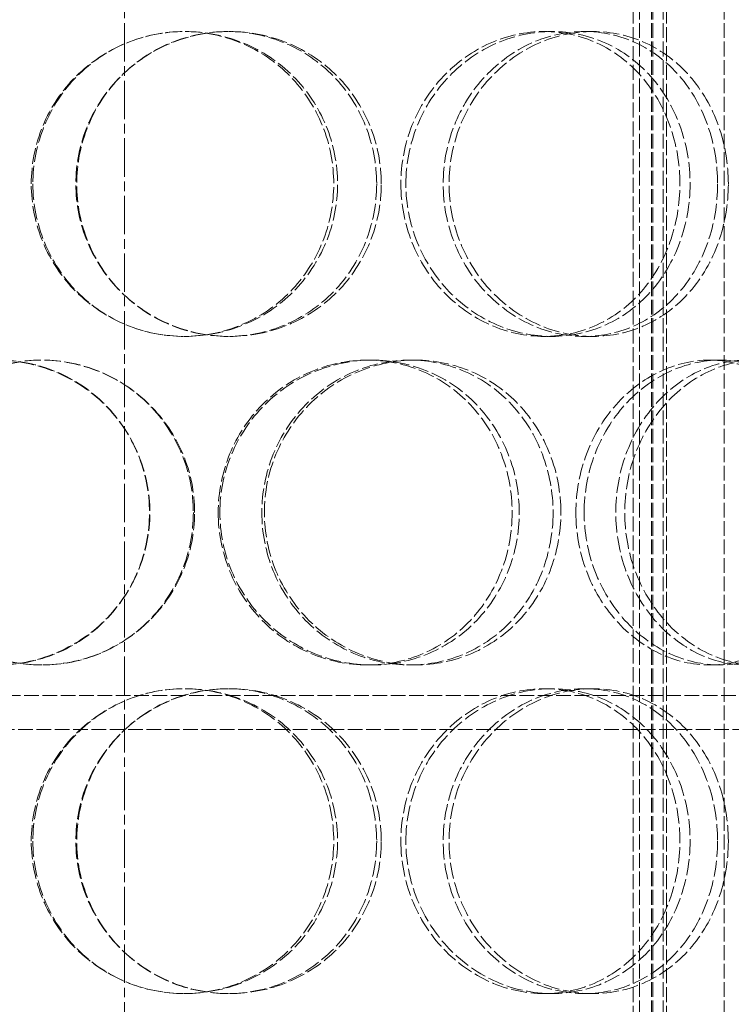
# Model space of a CAD drawing. Units: millimetres. Extents: x -80119 to -76018, y 72667 to 78716.
# Drawn here: x -78106 to -78001, y 77196 to 77341 of the extents above; entities that cross this region are included whole.
import ezdxf

# ---------------------------------------------------------------- set-up
doc = ezdxf.new("R2010")
doc.units = ezdxf.units.MM
doc.linetypes.add('CHAIN', pattern=[0.3543, 0.2362, -0.0295, 0.0591, -0.0295])
doc.linetypes.add('DASHED', pattern=[0.2068, 0.1655, -0.0413])
doc.layers.add('Osa (ISO)', color=1, linetype='Continuous', lineweight=9)
doc.layers.add('Skrytá (ISO)', color=1, linetype='DASHED', lineweight=18)

msp = doc.modelspace()

# ---------------------------------------------------------------- linework, layer by layer
at = {"layer": 'Osa (ISO)', "linetype": 'CHAIN', "ltscale": 23.990969}
msp.add_line((-78090.7, 77731.74), (-78090.7, 76695.5), dxfattribs=at)
at = {"layer": 'Skrytá (ISO)', "ltscale": 13.16355}
for p, q in [((-78014.7, 76878.5), (-78014.7, 77466.5)), ((-78012.9, 76878.5), (-78012.9, 77466.5)), ((-78012.7, 76878.5), (-78012.7, 77466.5)), ((-78011.2, 76878.5), (-78011.2, 77466.5)), ((-78002.2, 76878.5), (-78002.2, 77466.5))]:
    msp.add_line(p, q, dxfattribs=at)
at = {"layer": 'Skrytá (ISO)', "ltscale": 13.432195}
for p, q in [((-78015.6, 77082.35), (-78015.6, 77382.35)), ((-78010.7, 77082.35), (-78010.7, 77382.35))]:
    msp.add_line(p, q, dxfattribs=at)
at = {"layer": 'Skrytá (ISO)', "ltscale": 0.475844}
for p, q in [((-78075.47, 77339.5), (-78075.19, 77339.5)), ((-78028.74, 77339.5), (-78027.61, 77339.5)), ((-78022.79, 77339.5), (-78021.55, 77339.5)), ((-78075.19, 77294.5), (-78075.47, 77294.5)), ((-78027.61, 77294.5), (-78028.74, 77294.5)), ((-78021.55, 77294.5), (-78022.79, 77294.5)), ((-78054.84, 77291), (-78054.19, 77291)), ((-78048.54, 77291), (-78047.77, 77291)), ((-78004.36, 77291), (-78002.78, 77291)), ((-78054.19, 77246), (-78054.84, 77246)), ((-78047.77, 77246), (-78048.54, 77246)), ((-78002.78, 77246), (-78004.36, 77246)), ((-78075.47, 77242.5), (-78075.19, 77242.5)), ((-78028.74, 77242.5), (-78027.61, 77242.5)), ((-78022.79, 77242.5), (-78021.55, 77242.5)), ((-78075.19, 77197.5), (-78075.47, 77197.5)), ((-78027.61, 77197.5), (-78028.74, 77197.5)), ((-78021.55, 77197.5), (-78022.79, 77197.5))]:
    msp.add_line(p, q, dxfattribs=at)
at = {"layer": 'Skrytá (ISO)', "ltscale": 13.094095}
msp.add_line((-78855.6, 77241.5), (-77945.76, 77241.5), dxfattribs=at)
at = {"layer": 'Skrytá (ISO)', "ltscale": 13.069853}
msp.add_line((-77525.8, 77236.5), (-78855.6, 77236.5), dxfattribs=at)
at = {"layer": 'Skrytá (ISO)', "ltscale": 14.305923}
for points in [[(-78104.45, 77317), (-78104.45, 77314.05), (-78103.86, 77311.11), (-78101.6, 77305.67), (-78099.92, 77303.17), (-78095.72, 77299), (-78093.2, 77297.34), (-78087.71, 77295.08), (-78084.74, 77294.5), (-78078.8, 77294.5), (-78075.84, 77295.08), (-78070.38, 77297.34), (-78067.88, 77299), (-78063.73, 77303.17), (-78062.07, 77305.67), (-78059.83, 77311.11), (-78059.25, 77314.05), (-78059.25, 77319.94), (-78059.83, 77322.89), (-78062.07, 77328.33), (-78063.73, 77330.82), (-78067.88, 77334.99), (-78070.38, 77336.66), (-78075.84, 77338.91), (-78078.8, 77339.5), (-78084.74, 77339.5), (-78087.71, 77338.91), (-78093.2, 77336.66), (-78095.72, 77334.99), (-78099.92, 77330.82), (-78101.6, 77328.33), (-78103.86, 77322.89), (-78104.45, 77319.94), (-78104.45, 77317)], [(-78052.79, 77317), (-78052.79, 77314.05), (-78053.37, 77311.11), (-78055.59, 77305.67), (-78057.23, 77303.17), (-78061.36, 77299), (-78063.84, 77297.34), (-78069.28, 77295.08), (-78072.23, 77294.5), (-78078.15, 77294.5), (-78081.11, 77295.08), (-78086.6, 77297.34), (-78089.12, 77299), (-78093.32, 77303.17), (-78095, 77305.67), (-78097.28, 77311.11), (-78097.87, 77314.05), (-78097.87, 77319.94), (-78097.28, 77322.89), (-78095, 77328.33), (-78093.32, 77330.82), (-78089.12, 77334.99), (-78086.6, 77336.66), (-78081.11, 77338.91), (-78078.15, 77339.5), (-78072.23, 77339.5), (-78069.28, 77338.91), (-78063.84, 77336.66), (-78061.36, 77334.99), (-78057.23, 77330.82), (-78055.59, 77328.33), (-78053.37, 77322.89), (-78052.79, 77319.94), (-78052.79, 77317)], [(-78049.16, 77317), (-78049.16, 77314.05), (-78048.58, 77311.11), (-78046.39, 77305.67), (-78044.76, 77303.17), (-78040.74, 77299), (-78038.34, 77297.34), (-78033.15, 77295.08), (-78030.37, 77294.5), (-78024.86, 77294.5), (-78022.14, 77295.08), (-78017.17, 77297.34), (-78014.92, 77299), (-78011.19, 77303.17), (-78009.72, 77305.67), (-78007.73, 77311.11), (-78007.22, 77314.05), (-78007.22, 77319.94), (-78007.73, 77322.89), (-78009.72, 77328.33), (-78011.19, 77330.82), (-78014.92, 77334.99), (-78017.17, 77336.66), (-78022.14, 77338.91), (-78024.86, 77339.5), (-78030.37, 77339.5), (-78033.15, 77338.91), (-78038.34, 77336.66), (-78040.74, 77334.99), (-78044.76, 77330.82), (-78046.39, 77328.33), (-78048.58, 77322.89), (-78049.16, 77319.94), (-78049.16, 77317)], [(-78001.57, 77317), (-78001.57, 77314.05), (-78002.07, 77311.11), (-78004, 77305.67), (-78005.44, 77303.17), (-78009.09, 77299), (-78011.29, 77297.34), (-78016.17, 77295.08), (-78018.84, 77294.5), (-78024.26, 77294.5), (-78026.99, 77295.08), (-78032.11, 77297.34), (-78034.48, 77299), (-78038.45, 77303.17), (-78040.06, 77305.67), (-78042.23, 77311.11), (-78042.8, 77314.05), (-78042.8, 77319.94), (-78042.23, 77322.89), (-78040.06, 77328.33), (-78038.45, 77330.82), (-78034.48, 77334.99), (-78032.11, 77336.66), (-78026.99, 77338.91), (-78024.26, 77339.5), (-78018.84, 77339.5), (-78016.17, 77338.91), (-78011.29, 77336.66), (-78009.09, 77334.99), (-78005.44, 77330.82), (-78004, 77328.33), (-78002.07, 77322.89), (-78001.57, 77319.94), (-78001.57, 77317)], [(-78131.92, 77268.5), (-78131.92, 77265.55), (-78131.34, 77262.61), (-78129.13, 77257.17), (-78127.5, 77254.67), (-78123.38, 77250.5), (-78120.91, 77248.84), (-78115.49, 77246.58), (-78112.55, 77246), (-78106.65, 77246), (-78103.69, 77246.58), (-78098.21, 77248.84), (-78095.69, 77250.5), (-78091.49, 77254.67), (-78089.8, 77257.17), (-78087.53, 77262.61), (-78086.94, 77265.55), (-78086.94, 77271.44), (-78087.53, 77274.39), (-78089.8, 77279.83), (-78091.49, 77282.32), (-78095.69, 77286.49), (-78098.21, 77288.16), (-78103.69, 77290.41), (-78106.65, 77291), (-78112.55, 77291), (-78115.49, 77290.41), (-78120.91, 77288.16), (-78123.38, 77286.49), (-78127.5, 77282.32), (-78129.13, 77279.83), (-78131.34, 77274.39), (-78131.92, 77271.44), (-78131.92, 77268.5)], [(-78080.34, 77268.5), (-78080.34, 77265.55), (-78080.93, 77262.61), (-78083.2, 77257.17), (-78084.89, 77254.67), (-78089.09, 77250.5), (-78091.61, 77248.84), (-78097.1, 77246.58), (-78100.06, 77246), (-78105.99, 77246), (-78108.95, 77246.58), (-78114.4, 77248.84), (-78116.89, 77250.5), (-78121.03, 77254.67), (-78122.68, 77257.17), (-78124.91, 77262.61), (-78125.49, 77265.55), (-78125.49, 77271.44), (-78124.91, 77274.39), (-78122.68, 77279.83), (-78121.03, 77282.32), (-78116.89, 77286.49), (-78114.4, 77288.16), (-78108.95, 77290.41), (-78105.99, 77291), (-78100.06, 77291), (-78097.1, 77290.41), (-78091.61, 77288.16), (-78089.09, 77286.49), (-78084.89, 77282.32), (-78083.2, 77279.83), (-78080.93, 77274.39), (-78080.34, 77271.44), (-78080.34, 77268.5)], [(-78076.61, 77268.5), (-78076.61, 77265.55), (-78076.02, 77262.61), (-78073.76, 77257.17), (-78072.08, 77254.67), (-78067.91, 77250.5), (-78065.42, 77248.84), (-78060, 77246.58), (-78057.09, 77246), (-78051.29, 77246), (-78048.41, 77246.58), (-78043.12, 77248.84), (-78040.71, 77250.5), (-78036.71, 77254.67), (-78035.13, 77257.17), (-78032.98, 77262.61), (-78032.43, 77265.55), (-78032.43, 77271.44), (-78032.98, 77274.39), (-78035.13, 77279.83), (-78036.71, 77282.32), (-78040.71, 77286.49), (-78043.12, 77288.16), (-78048.41, 77290.41), (-78051.29, 77291), (-78057.09, 77291), (-78060, 77290.41), (-78065.42, 77288.16), (-78067.91, 77286.49), (-78072.08, 77282.32), (-78073.76, 77279.83), (-78076.02, 77274.39), (-78076.61, 77271.44), (-78076.61, 77268.5)], [(-78026.29, 77268.5), (-78026.29, 77265.55), (-78026.84, 77262.61), (-78028.94, 77257.17), (-78030.51, 77254.67), (-78034.45, 77250.5), (-78036.82, 77248.84), (-78042.05, 77246.58), (-78044.9, 77246), (-78050.65, 77246), (-78053.54, 77246.58), (-78058.91, 77248.84), (-78061.39, 77250.5), (-78065.54, 77254.67), (-78067.21, 77257.17), (-78069.46, 77262.61), (-78070.05, 77265.55), (-78070.05, 77271.44), (-78069.46, 77274.39), (-78067.21, 77279.83), (-78065.54, 77282.32), (-78061.39, 77286.49), (-78058.91, 77288.16), (-78053.54, 77290.41), (-78050.65, 77291), (-78044.9, 77291), (-78042.05, 77290.41), (-78036.82, 77288.16), (-78034.45, 77286.49), (-78030.51, 77282.32), (-78028.94, 77279.83), (-78026.84, 77274.39), (-78026.29, 77271.44), (-78026.29, 77268.5)], [(-78022.85, 77268.5), (-78022.85, 77265.55), (-78022.31, 77262.61), (-78020.24, 77257.17), (-78018.71, 77254.67), (-78014.94, 77250.5), (-78012.7, 77248.84), (-78007.88, 77246.58), (-78005.31, 77246), (-78000.25, 77246), (-77997.77, 77246.58), (-77993.25, 77248.84), (-77991.22, 77250.5), (-77987.87, 77254.67), (-77986.55, 77257.17), (-77984.78, 77262.61), (-77984.32, 77265.55), (-77984.32, 77271.44), (-77984.78, 77274.39), (-77986.55, 77279.83), (-77987.87, 77282.32), (-77991.22, 77286.49), (-77993.25, 77288.16), (-77997.77, 77290.41), (-78000.25, 77291), (-78005.31, 77291), (-78007.88, 77290.41), (-78012.7, 77288.16), (-78014.94, 77286.49), (-78018.71, 77282.32), (-78020.24, 77279.83), (-78022.31, 77274.39), (-78022.85, 77271.44), (-78022.85, 77268.5)], [(-77979.31, 77268.5), (-77979.31, 77265.55), (-77979.75, 77262.61), (-77981.46, 77257.17), (-77982.74, 77254.67), (-77985.98, 77250.5), (-77987.96, 77248.84), (-77992.35, 77246.58), (-77994.77, 77246), (-77999.7, 77246), (-78002.21, 77246.58), (-78006.92, 77248.84), (-78009.12, 77250.5), (-78012.81, 77254.67), (-78014.31, 77257.17), (-78016.34, 77262.61), (-78016.87, 77265.55), (-78016.87, 77271.44), (-78016.34, 77274.39), (-78014.31, 77279.83), (-78012.81, 77282.32), (-78009.12, 77286.49), (-78006.92, 77288.16), (-78002.21, 77290.41), (-77999.7, 77291), (-77994.77, 77291), (-77992.35, 77290.41), (-77987.96, 77288.16), (-77985.98, 77286.49), (-77982.74, 77282.32), (-77981.46, 77279.83), (-77979.75, 77274.39), (-77979.31, 77271.44), (-77979.31, 77268.5)], [(-78104.45, 77220), (-78104.45, 77217.05), (-78103.86, 77214.11), (-78101.6, 77208.67), (-78099.92, 77206.17), (-78095.72, 77202), (-78093.2, 77200.34), (-78087.71, 77198.08), (-78084.74, 77197.5), (-78078.8, 77197.5), (-78075.84, 77198.08), (-78070.38, 77200.34), (-78067.88, 77202), (-78063.73, 77206.17), (-78062.07, 77208.67), (-78059.83, 77214.11), (-78059.25, 77217.05), (-78059.25, 77222.94), (-78059.83, 77225.89), (-78062.07, 77231.33), (-78063.73, 77233.82), (-78067.88, 77237.99), (-78070.38, 77239.66), (-78075.84, 77241.91), (-78078.8, 77242.5), (-78084.74, 77242.5), (-78087.71, 77241.91), (-78093.2, 77239.66), (-78095.72, 77237.99), (-78099.92, 77233.82), (-78101.6, 77231.33), (-78103.86, 77225.89), (-78104.45, 77222.94), (-78104.45, 77220)], [(-78052.79, 77220), (-78052.79, 77217.05), (-78053.37, 77214.11), (-78055.59, 77208.67), (-78057.23, 77206.17), (-78061.36, 77202), (-78063.84, 77200.34), (-78069.28, 77198.08), (-78072.23, 77197.5), (-78078.15, 77197.5), (-78081.11, 77198.08), (-78086.6, 77200.34), (-78089.12, 77202), (-78093.32, 77206.17), (-78095, 77208.67), (-78097.28, 77214.11), (-78097.87, 77217.05), (-78097.87, 77222.94), (-78097.28, 77225.89), (-78095, 77231.33), (-78093.32, 77233.82), (-78089.12, 77237.99), (-78086.6, 77239.66), (-78081.11, 77241.91), (-78078.15, 77242.5), (-78072.23, 77242.5), (-78069.28, 77241.91), (-78063.84, 77239.66), (-78061.36, 77237.99), (-78057.23, 77233.82), (-78055.59, 77231.33), (-78053.37, 77225.89), (-78052.79, 77222.94), (-78052.79, 77220)], [(-78049.16, 77220), (-78049.16, 77217.05), (-78048.58, 77214.11), (-78046.39, 77208.67), (-78044.76, 77206.17), (-78040.74, 77202), (-78038.34, 77200.34), (-78033.15, 77198.08), (-78030.37, 77197.5), (-78024.86, 77197.5), (-78022.14, 77198.08), (-78017.17, 77200.34), (-78014.92, 77202), (-78011.19, 77206.17), (-78009.72, 77208.67), (-78007.73, 77214.11), (-78007.22, 77217.05), (-78007.22, 77222.94), (-78007.73, 77225.89), (-78009.72, 77231.33), (-78011.19, 77233.82), (-78014.92, 77237.99), (-78017.17, 77239.66), (-78022.14, 77241.91), (-78024.86, 77242.5), (-78030.37, 77242.5), (-78033.15, 77241.91), (-78038.34, 77239.66), (-78040.74, 77237.99), (-78044.76, 77233.82), (-78046.39, 77231.33), (-78048.58, 77225.89), (-78049.16, 77222.94), (-78049.16, 77220)], [(-78001.57, 77220), (-78001.57, 77217.05), (-78002.07, 77214.11), (-78004, 77208.67), (-78005.44, 77206.17), (-78009.09, 77202), (-78011.29, 77200.34), (-78016.17, 77198.08), (-78018.84, 77197.5), (-78024.26, 77197.5), (-78026.99, 77198.08), (-78032.11, 77200.34), (-78034.48, 77202), (-78038.45, 77206.17), (-78040.06, 77208.67), (-78042.23, 77214.11), (-78042.8, 77217.05), (-78042.8, 77222.94), (-78042.23, 77225.89), (-78040.06, 77231.33), (-78038.45, 77233.82), (-78034.48, 77237.99), (-78032.11, 77239.66), (-78026.99, 77241.91), (-78024.26, 77242.5), (-78018.84, 77242.5), (-78016.17, 77241.91), (-78011.29, 77239.66), (-78009.09, 77237.99), (-78005.44, 77233.82), (-78004, 77231.33), (-78002.07, 77225.89), (-78001.57, 77222.94), (-78001.57, 77220)]]:
    msp.add_open_spline(points, degree=3, knots=[-1, -1, -1, -1, -0.9375, -0.9375, -0.875, -0.875, -0.8125, -0.8125, -0.75, -0.75, -0.6875, -0.6875, -0.625, -0.625, -0.5625, -0.5625, -0.5, -0.5, -0.4375, -0.4375, -0.375, -0.375, -0.3125, -0.3125, -0.25, -0.25, -0.1875, -0.1875, -0.125, -0.125, -0.0625, -0.0625, 0, 0, 0, 0], dxfattribs=at)
at = {"layer": 'Skrytá (ISO)', "ltscale": 14.177235}
for points in [[(-78104.21, 77317), (-78104.21, 77319.94), (-78103.63, 77322.89), (-78101.4, 77328.33), (-78099.75, 77330.82), (-78095.63, 77334.99), (-78093.15, 77336.66), (-78087.76, 77338.91), (-78084.84, 77339.5), (-78079.02, 77339.5), (-78076.11, 77338.91), (-78070.74, 77336.66), (-78068.29, 77334.99), (-78064.21, 77330.82), (-78062.58, 77328.33), (-78060.38, 77322.89), (-78059.81, 77319.94), (-78059.81, 77314.05), (-78060.38, 77311.11), (-78062.58, 77305.67), (-78064.21, 77303.17), (-78068.29, 77299), (-78070.74, 77297.34), (-78076.11, 77295.08), (-78079.02, 77294.5), (-78084.84, 77294.5), (-78087.76, 77295.08), (-78093.15, 77297.34), (-78095.63, 77299), (-78099.75, 77303.17), (-78101.4, 77305.67), (-78103.63, 77311.11), (-78104.21, 77314.05), (-78104.21, 77317)], [(-78053.47, 77317), (-78053.47, 77319.94), (-78054.04, 77322.89), (-78056.22, 77328.33), (-78057.83, 77330.82), (-78061.89, 77334.99), (-78064.33, 77336.66), (-78069.66, 77338.91), (-78072.56, 77339.5), (-78078.37, 77339.5), (-78081.28, 77338.91), (-78086.67, 77336.66), (-78089.15, 77334.99), (-78093.27, 77330.82), (-78094.93, 77328.33), (-78097.16, 77322.89), (-78097.74, 77319.94), (-78097.74, 77314.05), (-78097.16, 77311.11), (-78094.93, 77305.67), (-78093.27, 77303.17), (-78089.15, 77299), (-78086.67, 77297.34), (-78081.28, 77295.08), (-78078.37, 77294.5), (-78072.56, 77294.5), (-78069.66, 77295.08), (-78064.33, 77297.34), (-78061.89, 77299), (-78057.83, 77303.17), (-78056.22, 77305.67), (-78054.04, 77311.11), (-78053.47, 77314.05), (-78053.47, 77317)], [(-78049.9, 77317), (-78049.9, 77319.94), (-78049.34, 77322.89), (-78047.18, 77328.33), (-78045.59, 77330.82), (-78041.63, 77334.99), (-78039.27, 77336.66), (-78034.18, 77338.91), (-78031.45, 77339.5), (-78026.04, 77339.5), (-78023.37, 77338.91), (-78018.48, 77336.66), (-78016.27, 77334.99), (-78012.62, 77330.82), (-78011.17, 77328.33), (-78009.22, 77322.89), (-78008.72, 77319.94), (-78008.72, 77314.05), (-78009.22, 77311.11), (-78011.17, 77305.67), (-78012.62, 77303.17), (-78016.27, 77299), (-78018.48, 77297.34), (-78023.37, 77295.08), (-78026.04, 77294.5), (-78031.45, 77294.5), (-78034.18, 77295.08), (-78039.27, 77297.34), (-78041.63, 77299), (-78045.59, 77303.17), (-78047.18, 77305.67), (-78049.34, 77311.11), (-78049.9, 77314.05), (-78049.9, 77317)], [(-78003.16, 77317), (-78003.16, 77319.94), (-78003.65, 77322.89), (-78005.56, 77328.33), (-78006.97, 77330.82), (-78010.55, 77334.99), (-78012.72, 77336.66), (-78017.51, 77338.91), (-78020.13, 77339.5), (-78025.45, 77339.5), (-78028.14, 77338.91), (-78033.16, 77336.66), (-78035.48, 77334.99), (-78039.39, 77330.82), (-78040.96, 77328.33), (-78043.1, 77322.89), (-78043.66, 77319.94), (-78043.66, 77314.05), (-78043.1, 77311.11), (-78040.96, 77305.67), (-78039.39, 77303.17), (-78035.48, 77299), (-78033.16, 77297.34), (-78028.14, 77295.08), (-78025.45, 77294.5), (-78020.13, 77294.5), (-78017.51, 77295.08), (-78012.72, 77297.34), (-78010.55, 77299), (-78006.97, 77303.17), (-78005.56, 77305.67), (-78003.65, 77311.11), (-78003.16, 77314.05), (-78003.16, 77317)], [(-78131.18, 77268.5), (-78131.18, 77271.44), (-78130.62, 77274.39), (-78128.45, 77279.83), (-78126.84, 77282.32), (-78122.8, 77286.49), (-78120.37, 77288.16), (-78115.05, 77290.41), (-78112.16, 77291), (-78106.36, 77291), (-78103.45, 77290.41), (-78098.07, 77288.16), (-78095.6, 77286.49), (-78091.47, 77282.32), (-78089.82, 77279.83), (-78087.58, 77274.39), (-78087, 77271.44), (-78087, 77265.55), (-78087.58, 77262.61), (-78089.82, 77257.17), (-78091.47, 77254.67), (-78095.6, 77250.5), (-78098.07, 77248.84), (-78103.45, 77246.58), (-78106.36, 77246), (-78112.16, 77246), (-78115.05, 77246.58), (-78120.37, 77248.84), (-78122.8, 77250.5), (-78126.84, 77254.67), (-78128.45, 77257.17), (-78130.62, 77262.61), (-78131.18, 77265.55), (-78131.18, 77268.5)], [(-78080.53, 77268.5), (-78080.53, 77271.44), (-78081.11, 77274.39), (-78083.34, 77279.83), (-78084.99, 77282.32), (-78089.12, 77286.49), (-78091.59, 77288.16), (-78096.98, 77290.41), (-78099.9, 77291), (-78105.72, 77291), (-78108.62, 77290.41), (-78113.97, 77288.16), (-78116.42, 77286.49), (-78120.49, 77282.32), (-78122.11, 77279.83), (-78124.3, 77274.39), (-78124.87, 77271.44), (-78124.87, 77265.55), (-78124.3, 77262.61), (-78122.11, 77257.17), (-78120.49, 77254.67), (-78116.42, 77250.5), (-78113.97, 77248.84), (-78108.62, 77246.58), (-78105.72, 77246), (-78099.9, 77246), (-78096.98, 77246.58), (-78091.59, 77248.84), (-78089.12, 77250.5), (-78084.99, 77254.67), (-78083.34, 77257.17), (-78081.11, 77262.61), (-78080.53, 77265.55), (-78080.53, 77268.5)], [(-78076.86, 77268.5), (-78076.86, 77271.44), (-78076.28, 77274.39), (-78074.06, 77279.83), (-78072.42, 77282.32), (-78068.32, 77286.49), (-78065.87, 77288.16), (-78060.55, 77290.41), (-78057.69, 77291), (-78051.99, 77291), (-78049.16, 77290.41), (-78043.97, 77288.16), (-78041.6, 77286.49), (-78037.68, 77282.32), (-78036.12, 77279.83), (-78034.02, 77274.39), (-78033.48, 77271.44), (-78033.48, 77265.55), (-78034.02, 77262.61), (-78036.12, 77257.17), (-78037.68, 77254.67), (-78041.6, 77250.5), (-78043.97, 77248.84), (-78049.16, 77246.58), (-78051.99, 77246), (-78057.69, 77246), (-78060.55, 77246.58), (-78065.87, 77248.84), (-78068.32, 77250.5), (-78072.42, 77254.67), (-78074.06, 77257.17), (-78076.28, 77262.61), (-78076.86, 77265.55), (-78076.86, 77268.5)], [(-78027.44, 77268.5), (-78027.44, 77271.44), (-78027.98, 77274.39), (-78030.05, 77279.83), (-78031.59, 77282.32), (-78035.46, 77286.49), (-78037.79, 77288.16), (-78042.92, 77290.41), (-78045.72, 77291), (-78051.36, 77291), (-78054.21, 77290.41), (-78059.48, 77288.16), (-78061.92, 77286.49), (-78065.99, 77282.32), (-78067.63, 77279.83), (-78069.84, 77274.39), (-78070.42, 77271.44), (-78070.42, 77265.55), (-78069.84, 77262.61), (-78067.63, 77257.17), (-78065.99, 77254.67), (-78061.92, 77250.5), (-78059.48, 77248.84), (-78054.21, 77246.58), (-78051.36, 77246), (-78045.72, 77246), (-78042.92, 77246.58), (-78037.79, 77248.84), (-78035.46, 77250.5), (-78031.59, 77254.67), (-78030.05, 77257.17), (-78027.98, 77262.61), (-78027.44, 77265.55), (-78027.44, 77268.5)], [(-78024.07, 77268.5), (-78024.07, 77271.44), (-78023.54, 77274.39), (-78021.5, 77279.83), (-78020, 77282.32), (-78016.3, 77286.49), (-78014.1, 77288.16), (-78009.37, 77290.41), (-78006.84, 77291), (-78001.87, 77291), (-77999.43, 77290.41), (-77994.99, 77288.16), (-77993, 77286.49), (-77989.71, 77282.32), (-77988.41, 77279.83), (-77986.67, 77274.39), (-77986.23, 77271.44), (-77986.23, 77265.55), (-77986.67, 77262.61), (-77988.41, 77257.17), (-77989.71, 77254.67), (-77993, 77250.5), (-77994.99, 77248.84), (-77999.43, 77246.58), (-78001.87, 77246), (-78006.84, 77246), (-78009.37, 77246.58), (-78014.1, 77248.84), (-78016.3, 77250.5), (-78020, 77254.67), (-78021.5, 77257.17), (-78023.54, 77262.61), (-78024.07, 77265.55), (-78024.07, 77268.5)], [(-77981.3, 77268.5), (-77981.3, 77271.44), (-77981.73, 77274.39), (-77983.42, 77279.83), (-77984.67, 77282.32), (-77987.86, 77286.49), (-77989.8, 77288.16), (-77994.11, 77290.41), (-77996.48, 77291), (-78001.33, 77291), (-78003.8, 77290.41), (-78008.42, 77288.16), (-78010.58, 77286.49), (-78014.21, 77282.32), (-78015.68, 77279.83), (-78017.67, 77274.39), (-78018.19, 77271.44), (-78018.19, 77265.55), (-78017.67, 77262.61), (-78015.68, 77257.17), (-78014.21, 77254.67), (-78010.58, 77250.5), (-78008.42, 77248.84), (-78003.8, 77246.58), (-78001.33, 77246), (-77996.48, 77246), (-77994.11, 77246.58), (-77989.8, 77248.84), (-77987.86, 77250.5), (-77984.67, 77254.67), (-77983.42, 77257.17), (-77981.73, 77262.61), (-77981.3, 77265.55), (-77981.3, 77268.5)], [(-78104.21, 77220), (-78104.21, 77222.94), (-78103.63, 77225.89), (-78101.4, 77231.33), (-78099.75, 77233.82), (-78095.63, 77237.99), (-78093.15, 77239.66), (-78087.76, 77241.91), (-78084.84, 77242.5), (-78079.02, 77242.5), (-78076.11, 77241.91), (-78070.74, 77239.66), (-78068.29, 77237.99), (-78064.21, 77233.82), (-78062.58, 77231.33), (-78060.38, 77225.89), (-78059.81, 77222.94), (-78059.81, 77217.05), (-78060.38, 77214.11), (-78062.58, 77208.67), (-78064.21, 77206.17), (-78068.29, 77202), (-78070.74, 77200.34), (-78076.11, 77198.08), (-78079.02, 77197.5), (-78084.84, 77197.5), (-78087.76, 77198.08), (-78093.15, 77200.34), (-78095.63, 77202), (-78099.75, 77206.17), (-78101.4, 77208.67), (-78103.63, 77214.11), (-78104.21, 77217.05), (-78104.21, 77220)], [(-78053.47, 77220), (-78053.47, 77222.94), (-78054.04, 77225.89), (-78056.22, 77231.33), (-78057.83, 77233.82), (-78061.89, 77237.99), (-78064.33, 77239.66), (-78069.66, 77241.91), (-78072.56, 77242.5), (-78078.37, 77242.5), (-78081.28, 77241.91), (-78086.67, 77239.66), (-78089.15, 77237.99), (-78093.27, 77233.82), (-78094.93, 77231.33), (-78097.16, 77225.89), (-78097.74, 77222.94), (-78097.74, 77217.05), (-78097.16, 77214.11), (-78094.93, 77208.67), (-78093.27, 77206.17), (-78089.15, 77202), (-78086.67, 77200.34), (-78081.28, 77198.08), (-78078.37, 77197.5), (-78072.56, 77197.5), (-78069.66, 77198.08), (-78064.33, 77200.34), (-78061.89, 77202), (-78057.83, 77206.17), (-78056.22, 77208.67), (-78054.04, 77214.11), (-78053.47, 77217.05), (-78053.47, 77220)], [(-78049.9, 77220), (-78049.9, 77222.94), (-78049.34, 77225.89), (-78047.18, 77231.33), (-78045.59, 77233.82), (-78041.63, 77237.99), (-78039.27, 77239.66), (-78034.18, 77241.91), (-78031.45, 77242.5), (-78026.04, 77242.5), (-78023.37, 77241.91), (-78018.48, 77239.66), (-78016.27, 77237.99), (-78012.62, 77233.82), (-78011.17, 77231.33), (-78009.22, 77225.89), (-78008.72, 77222.94), (-78008.72, 77217.05), (-78009.22, 77214.11), (-78011.17, 77208.67), (-78012.62, 77206.17), (-78016.27, 77202), (-78018.48, 77200.34), (-78023.37, 77198.08), (-78026.04, 77197.5), (-78031.45, 77197.5), (-78034.18, 77198.08), (-78039.27, 77200.34), (-78041.63, 77202), (-78045.59, 77206.17), (-78047.18, 77208.67), (-78049.34, 77214.11), (-78049.9, 77217.05), (-78049.9, 77220)], [(-78003.16, 77220), (-78003.16, 77222.94), (-78003.65, 77225.89), (-78005.56, 77231.33), (-78006.97, 77233.82), (-78010.55, 77237.99), (-78012.72, 77239.66), (-78017.51, 77241.91), (-78020.13, 77242.5), (-78025.45, 77242.5), (-78028.14, 77241.91), (-78033.16, 77239.66), (-78035.48, 77237.99), (-78039.39, 77233.82), (-78040.96, 77231.33), (-78043.1, 77225.89), (-78043.66, 77222.94), (-78043.66, 77217.05), (-78043.1, 77214.11), (-78040.96, 77208.67), (-78039.39, 77206.17), (-78035.48, 77202), (-78033.16, 77200.34), (-78028.14, 77198.08), (-78025.45, 77197.5), (-78020.13, 77197.5), (-78017.51, 77198.08), (-78012.72, 77200.34), (-78010.55, 77202), (-78006.97, 77206.17), (-78005.56, 77208.67), (-78003.65, 77214.11), (-78003.16, 77217.05), (-78003.16, 77220)]]:
    msp.add_open_spline(points, degree=3, knots=[0, 0, 0, 0, 0.0625, 0.0625, 0.125, 0.125, 0.1875, 0.1875, 0.25, 0.25, 0.3125, 0.3125, 0.375, 0.375, 0.4375, 0.4375, 0.5, 0.5, 0.5625, 0.5625, 0.625, 0.625, 0.6875, 0.6875, 0.75, 0.75, 0.8125, 0.8125, 0.875, 0.875, 0.9375, 0.9375, 1, 1, 1, 1], dxfattribs=at)

doc.saveas('drawing.dxf')
